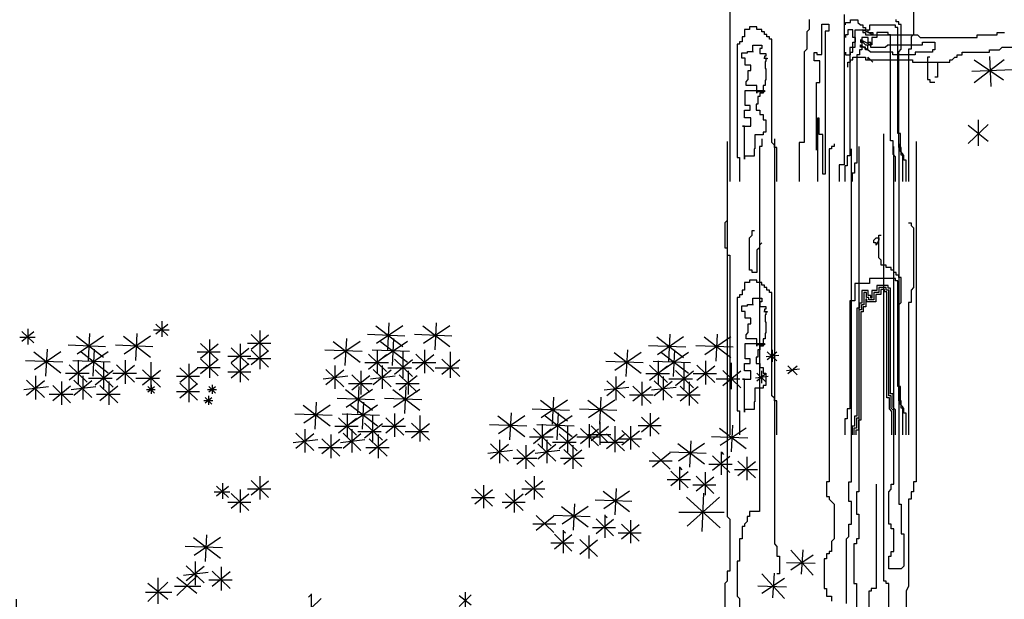
# Model space of a CAD drawing. Units: inches. Extents: x -387 to 25144, y 63 to 5809.
# Drawn here: x 14956 to 15529, y 1199 to 1536 of the extents above; entities that cross this region are included whole.
import ezdxf

# ---------------------------------------------------------------- set-up
doc = ezdxf.new("R2010")
doc.units = ezdxf.units.IN
doc.header["$MEASUREMENT"] = 0
doc.layers.add('CAYXANH', color=64, linetype='Continuous')

# ---------------------------------------------------------------- blocks, each defined once
blk = doc.blocks.new('cay 07')
at = {"layer": 'CAYXANH', "color": 64}
for p, q in [((424.5, 1903.7), (401.2, 1881.4)), ((390.6, 1896.7), (367.4, 1874.3)), ((367.4, 1895.8), (390.6, 1877)), ((379, 1902.1), (379, 1871.7)), ((398.5, 1892.1), (429, 1892.1)), ((401.2, 1902.8), (424.5, 1884.1)), ((364.7, 1885.1), (395.1, 1885.1)), ((557.3, 1882.4), (554.4, 1879.5)), ((557.5, 1883.1), (557.5, 1852.7)), ((743.8, 1882.1), (729.9, 1868.7)), ((729.9, 1881.5), (743.8, 1870.3)), ((736.8, 1885.3), (736.8, 1867.1)), ((569.2, 1877.7), (545.9, 1855.4)), ((284.6, 1778.3), (318.6, 1755)), ((319.4, 1778.3), (284.6, 1751.5)), ((302.5, 1781.9), (304.2, 1747)), ((281.9, 1764.9), (330.2, 1766.7)), ((289.3, 1708.3), (289.3, 1677.9)), ((300.9, 1703), (277.7, 1680.6)), ((277.7, 1702.1), (300.9, 1683.3)), ((-668.2, 1470.6), (-654.3, 1457.3)), ((-654.3, 1470.1), (-668.2, 1458.9)), ((-661.3, 1473.8), (-661.3, 1455.7)), ((-412.1, 1468.7), (-380.7, 1444.6)), ((-380.7, 1468.7), (-411.3, 1447.8)), ((-396.8, 1472), (-398.5, 1440.6)), ((-357.1, 1468.7), (-325.7, 1444.6)), ((-325.7, 1468.7), (-356.3, 1447.8)), ((-341.8, 1472), (-343.4, 1440.6)), ((-824, 1461.9), (-810.1, 1448.6)), ((-810.1, 1461.4), (-824, 1450.2)), ((-817, 1465.1), (-817, 1447)), ((-760.6, 1456.4), (-729.2, 1432.2)), ((-729.2, 1456.4), (-759.8, 1435.5)), ((-745.3, 1459.6), (-746.9, 1428.2)), ((-705.6, 1456.4), (-674.2, 1432.2)), ((-674.2, 1456.4), (-704.8, 1435.5)), ((-690.3, 1459.6), (-691.9, 1428.2)), ((-652.7, 1463.7), (-670.9, 1463.7)), ((-557.3, 1458.3), (-536.8, 1438.6)), ((-536.8, 1457.5), (-557.3, 1440.9)), ((-547.1, 1463), (-547.1, 1436.2)), ((-378.3, 1456.7), (-421.8, 1458.3)), ((-323.3, 1456.7), (-366.8, 1458.3)), ((-69.7, 1459), (-71.3, 1427.6)), ((-14.6, 1459), (-16.2, 1427.6)), ((-808.5, 1455), (-826.6, 1455)), ((-726.8, 1444.3), (-770.3, 1445.9)), ((-671.8, 1444.3), (-715.2, 1445.9)), ((-616, 1448.1), (-595.5, 1428.4)), ((-595.5, 1447.3), (-616, 1430.7)), ((-605.8, 1452.8), (-605.8, 1426)), ((-570, 1447.7), (-570, 1420.9)), ((-534.4, 1448), (-561.3, 1448)), ((-547.1, 1445), (-547.1, 1418.2)), ((-461.6, 1450.5), (-430.2, 1426.4)), ((-430.2, 1450.5), (-460.8, 1429.6)), ((-446.3, 1453.7), (-447.9, 1422.4)), ((-406.6, 1450.5), (-375.2, 1426.4)), ((-375.2, 1450.5), (-405.8, 1429.6)), ((-391.3, 1453.7), (-392.9, 1422.4)), ((-51.1, 1443.7), (-94.6, 1445.3)), ((-85, 1455.8), (-53.6, 1431.6)), ((-53.6, 1455.8), (-84.2, 1434.8)), ((3.9, 1443.7), (-39.6, 1445.3)), ((-29.9, 1455.8), (1.5, 1431.6)), ((1.5, 1455.8), (-29.1, 1434.8)), ((-810.1, 1438.2), (-778.7, 1414)), ((-778.7, 1438.2), (-809.3, 1417.2)), ((-794.8, 1441.4), (-796.4, 1410)), ((-755.1, 1438.2), (-723.7, 1414)), ((-723.7, 1438.2), (-754.2, 1417.2)), ((-739.8, 1441.4), (-741.4, 1410)), ((-593.1, 1437.8), (-620, 1437.8)), ((-605.8, 1434.8), (-605.8, 1408)), ((-580.3, 1443), (-559.8, 1423.3)), ((-559.8, 1442.2), (-580.3, 1425.6)), ((-557.3, 1440.3), (-536.8, 1420.6)), ((-536.8, 1439.5), (-557.3, 1423)), ((-427.8, 1438.5), (-471.3, 1440.1)), ((-420.4, 1435.6), (-399.5, 1415.5)), ((-399.5, 1434.8), (-420.4, 1417.9)), ((-372.8, 1438.5), (-416.2, 1440.1)), ((-410.3, 1440.7), (-410.3, 1413.4)), ((-380.6, 1438.4), (-380.6, 1408)), ((-365.4, 1435.6), (-344.4, 1415.5)), ((-344.4, 1434.8), (-365.4, 1417.9)), ((-355.2, 1440.7), (-355.2, 1413.4)), ((-325.6, 1438.4), (-325.6, 1408)), ((-134.4, 1437.5), (-103, 1413.4)), ((-103, 1437.5), (-133.6, 1416.6)), ((-119.1, 1440.8), (-120.8, 1409.4)), ((-79.4, 1437.5), (-48, 1413.4)), ((-48, 1437.5), (-78.6, 1416.6)), ((-64.1, 1440.8), (-65.7, 1409.4)), ((57.2, 1434.2), (42.3, 1432.4)), ((43.8, 1438.3), (54.7, 1427.8)), ((54.7, 1437.9), (43.8, 1429.1)), ((49.3, 1440.8), (49.3, 1426.6)), ((-776.3, 1426.1), (-819.8, 1427.7)), ((-768.9, 1423.2), (-747.9, 1403.1)), ((-747.9, 1422.4), (-768.9, 1405.5)), ((-721.2, 1426.1), (-764.7, 1427.7)), ((-758.7, 1428.4), (-758.7, 1401)), ((-729.1, 1426.1), (-729.1, 1395.7)), ((-713.8, 1423.2), (-692.9, 1403.1)), ((-692.9, 1422.4), (-713.8, 1405.5)), ((-703.7, 1428.4), (-703.7, 1401)), ((-674.1, 1426.1), (-674.1, 1395.7)), ((-629.8, 1424.5), (-629.8, 1397.7)), ((-616, 1430.1), (-595.5, 1410.4)), ((-595.5, 1429.3), (-616, 1412.8)), ((-557.4, 1432.7), (-584.2, 1432.7)), ((-580.3, 1425), (-559.8, 1405.3)), ((-559.8, 1424.2), (-580.3, 1407.7)), ((-570, 1429.7), (-570, 1402.9)), ((-534.4, 1430.1), (-561.3, 1430.1)), ((-459.8, 1422.5), (-459.8, 1395.2)), ((-397.4, 1425.4), (-424.8, 1425.4)), ((-404.7, 1422.5), (-404.7, 1395.2)), ((-390.3, 1429.6), (-369.3, 1409.5)), ((-369.3, 1428.8), (-390.3, 1411.9)), ((-342.3, 1425.4), (-369.7, 1425.4)), ((-335.2, 1429.6), (-314.3, 1409.5)), ((-314.3, 1428.8), (-335.2, 1411.9)), ((-100.6, 1425.5), (-144.1, 1427.1)), ((-93.2, 1422.6), (-72.3, 1402.5)), ((-72.3, 1421.8), (-93.2, 1404.9)), ((-45.6, 1425.5), (-89.1, 1427.1)), ((-83.1, 1427.7), (-83.1, 1400.4)), ((-53.5, 1425.4), (-53.5, 1395)), ((-38.2, 1422.6), (-17.2, 1402.5)), ((-17.2, 1421.8), (-38.2, 1404.9)), ((-28, 1427.7), (-28, 1400.4)), ((1.6, 1425.4), (1.6, 1395)), ((67.8, 1422), (78.7, 1411.6)), ((78.7, 1421.6), (67.8, 1412.8)), ((-808.2, 1410.2), (-808.2, 1382.8)), ((-745.9, 1413.1), (-773.2, 1413.1)), ((-753.2, 1410.2), (-753.2, 1382.8)), ((-738.7, 1417.2), (-717.8, 1397.1)), ((-717.8, 1416.4), (-738.7, 1399.5)), ((-690.8, 1413.1), (-718.2, 1413.1)), ((-683.7, 1417.2), (-662.8, 1397.1)), ((-662.8, 1416.4), (-683.7, 1399.5)), ((-640, 1419.8), (-619.5, 1400.1)), ((-619.5, 1419), (-640, 1402.5)), ((-593.1, 1419.8), (-620, 1419.8)), ((-557.4, 1414.7), (-584.2, 1414.7)), ((-470.2, 1417.7), (-449.3, 1397.6)), ((-449.3, 1416.9), (-470.2, 1400)), ((-439.8, 1411.4), (-418.8, 1391.2)), ((-418.8, 1410.5), (-439.8, 1393.7)), ((-429.3, 1416.2), (-429.3, 1388.8)), ((-415.2, 1417.7), (-394.2, 1397.6)), ((-394.2, 1416.9), (-415.2, 1400)), ((-370.5, 1419.4), (-397.9, 1419.4)), ((-384.7, 1411.4), (-363.8, 1391.2)), ((-363.8, 1410.5), (-384.7, 1393.7)), ((-374.3, 1416.2), (-374.3, 1388.8)), ((-315.5, 1419.4), (-342.9, 1419.4)), ((-70.2, 1412.5), (-97.6, 1412.5)), ((-63.1, 1416.6), (-42.2, 1396.5)), ((-42.2, 1415.8), (-63.1, 1398.9)), ((-15.2, 1412.5), (-42.5, 1412.5)), ((-8.1, 1416.6), (12.9, 1396.5)), ((12.9, 1415.8), (-8.1, 1398.9)), ((31.5, 1413.5), (42.4, 1403.1)), ((42.4, 1413.1), (31.5, 1404.3)), ((36.9, 1416), (36.9, 1401.8)), ((81.2, 1418), (66.2, 1416.2)), ((-818.7, 1405.3), (-797.8, 1385.2)), ((-797.8, 1404.5), (-818.7, 1387.6)), ((-788.2, 1399), (-767.3, 1378.9)), ((-777.8, 1403.8), (-777.8, 1376.5)), ((-763.6, 1405.3), (-742.7, 1385.2)), ((-742.7, 1404.5), (-763.6, 1387.6)), ((-719, 1407.1), (-746.4, 1407.1)), ((-733.2, 1399), (-712.3, 1378.9)), ((-722.7, 1403.8), (-722.7, 1376.5)), ((-664, 1407.1), (-691.3, 1407.1)), ((-673.6, 1399.8), (-673.6, 1389.4)), ((-617.1, 1409.6), (-644, 1409.6)), ((-640, 1401.8), (-619.5, 1382.1)), ((-619.5, 1401), (-640, 1384.5)), ((-629.8, 1406.6), (-629.8, 1379.7)), ((-602.5, 1399.8), (-602.5, 1389.4)), ((-444.6, 1409.9), (-473.3, 1406.5)), ((-416.4, 1400.9), (-443.8, 1400.9)), ((-389.5, 1409.9), (-418.2, 1406.5)), ((-361.4, 1400.9), (-388.7, 1400.9)), ((-143, 1404.7), (-122.1, 1384.6)), ((-122.1, 1403.9), (-143, 1387)), ((-132.6, 1409.5), (-132.6, 1382.2)), ((-102.1, 1403.2), (-102.1, 1375.8)), ((-88, 1404.7), (-67.1, 1384.6)), ((-67.1, 1403.9), (-88, 1387)), ((-77.5, 1409.5), (-77.5, 1382.2)), ((-43.4, 1406.4), (-70.7, 1406.4)), ((-47.1, 1403.2), (-47.1, 1375.8)), ((11.7, 1406.4), (-15.7, 1406.4)), ((44.8, 1409.4), (29.9, 1407.7)), ((-793, 1397.5), (-821.7, 1394.1)), ((-764.9, 1388.5), (-792.3, 1388.5)), ((-767.3, 1398.2), (-788.2, 1381.3)), ((-738, 1397.5), (-766.7, 1394.1)), ((-709.8, 1388.5), (-737.2, 1388.5)), ((-712.3, 1398.2), (-733.2, 1381.3)), ((-668.7, 1394), (-679.1, 1394)), ((-677.6, 1397.9), (-669.7, 1390.3)), ((-669.7, 1397.6), (-677.6, 1391.2)), ((-617.1, 1391.6), (-644, 1391.6)), ((-597.6, 1394), (-608, 1394)), ((-606.4, 1397.9), (-598.5, 1390.3)), ((-598.5, 1397.6), (-606.4, 1391.2)), ((-447.2, 1394.6), (-415.8, 1370.4)), ((-415.8, 1394.6), (-446.4, 1373.6)), ((-431.9, 1397.8), (-433.5, 1366.4)), ((-392.2, 1394.6), (-360.8, 1370.4)), ((-360.8, 1394.6), (-391.4, 1373.6)), ((-376.9, 1397.8), (-378.5, 1366.4)), ((-117.4, 1396.9), (-146.1, 1393.5)), ((-89.2, 1387.9), (-116.6, 1387.9)), ((-112.6, 1398.4), (-91.6, 1378.2)), ((-91.6, 1397.6), (-112.6, 1380.7)), ((-62.3, 1396.9), (-91, 1393.5)), ((-34.2, 1387.9), (-61.6, 1387.9)), ((-57.5, 1398.4), (-36.6, 1378.2)), ((-36.6, 1397.6), (-57.5, 1380.7)), ((-601.9, 1381.1), (-612.3, 1381.1)), ((-610.7, 1385.1), (-602.8, 1377.5)), ((-602.8, 1384.8), (-610.7, 1378.4)), ((-606.8, 1386.9), (-606.8, 1376.6)), ((-496.7, 1376.3), (-465.3, 1352.2)), ((-465.3, 1376.3), (-495.9, 1355.4)), ((-481.4, 1379.6), (-483, 1348.2)), ((-413.4, 1382.5), (-456.9, 1384.1)), ((-441.6, 1376.3), (-410.2, 1352.2)), ((-410.2, 1376.3), (-440.8, 1355.4)), ((-426.3, 1379.6), (-427.9, 1348.2)), ((-358.3, 1382.5), (-401.8, 1384.1)), ((-220.4, 1382.2), (-189, 1358)), ((-189, 1382.2), (-219.6, 1361.3)), ((-205.1, 1385.4), (-206.7, 1354)), ((-165.3, 1382.2), (-133.9, 1358)), ((-133.9, 1382.2), (-164.5, 1361.3)), ((-150, 1385.4), (-151.7, 1354)), ((-462.9, 1364.3), (-506.3, 1365.9)), ((-407.8, 1364.3), (-451.3, 1365.9)), ((-445.3, 1366.5), (-445.3, 1339.2)), ((-415.7, 1364.2), (-415.7, 1333.8)), ((-390.3, 1366.5), (-390.3, 1339.2)), ((-360.7, 1364.2), (-360.7, 1333.8)), ((-254.6, 1367.2), (-256.2, 1335.8)), ((-186.6, 1370.1), (-230, 1371.7)), ((-199.5, 1367.2), (-201.1, 1335.8)), ((-131.5, 1370.1), (-175, 1371.7)), ((-92.4, 1366.9), (-92.4, 1340.1)), ((-455.5, 1361.4), (-434.5, 1341.3)), ((-434.5, 1360.6), (-455.5, 1343.7)), ((-425.3, 1355.4), (-404.4, 1335.3)), ((-404.4, 1354.6), (-425.3, 1337.7)), ((-400.4, 1361.4), (-379.5, 1341.3)), ((-379.5, 1360.6), (-400.4, 1343.7)), ((-370.3, 1355.4), (-349.4, 1335.3)), ((-349.4, 1354.6), (-370.3, 1337.7)), ((-236, 1351.9), (-279.5, 1353.5)), ((-269.9, 1364), (-238.5, 1339.8)), ((-238.5, 1364), (-269.1, 1343)), ((-181, 1351.9), (-224.5, 1353.5)), ((-218.5, 1354.2), (-218.5, 1326.8)), ((-214.8, 1364), (-183.4, 1339.8)), ((-183.4, 1364), (-214, 1343)), ((-163.5, 1354.2), (-163.5, 1326.8)), ((-151.1, 1356.7), (-151.1, 1329.9)), ((-102.7, 1362.2), (-82.2, 1342.5)), ((-82.2, 1361.4), (-102.7, 1344.9)), ((3.2, 1352.8), (1.6, 1322)), ((-505.3, 1343.5), (-484.3, 1323.4)), ((-484.3, 1342.7), (-505.3, 1325.8)), ((-494.8, 1348.3), (-494.8, 1321)), ((-464.3, 1342), (-464.3, 1314.6)), ((-432.4, 1351.3), (-459.8, 1351.3)), ((-450.2, 1343.5), (-429.3, 1323.4)), ((-429.3, 1342.7), (-450.2, 1325.8)), ((-439.8, 1348.3), (-439.8, 1321)), ((-405.6, 1345.2), (-433, 1345.2)), ((-409.3, 1342), (-409.3, 1314.6)), ((-377.4, 1351.3), (-404.8, 1351.3)), ((-350.6, 1345.2), (-377.9, 1345.2)), ((-228.6, 1349), (-207.7, 1328.9)), ((-207.7, 1348.2), (-228.6, 1331.3)), ((-198.5, 1343), (-177.6, 1322.9)), ((-177.6, 1342.2), (-198.5, 1325.3)), ((-188.9, 1351.9), (-188.9, 1321.5)), ((-173.6, 1349), (-152.7, 1328.9)), ((-152.7, 1348.2), (-173.6, 1331.3)), ((-138.5, 1341.8), (-165.3, 1341.8)), ((-161.4, 1352), (-140.9, 1332.3)), ((-140.9, 1351.2), (-161.4, 1334.7)), ((-143.5, 1343), (-122.5, 1322.9)), ((-122.5, 1342.2), (-143.5, 1325.3)), ((-133.8, 1351.9), (-133.8, 1321.5)), ((-125.6, 1346.9), (-105.1, 1327.2)), ((-105.1, 1346.1), (-125.6, 1329.6)), ((-115.4, 1351.6), (-115.4, 1324.8)), ((-79.8, 1352), (-106.6, 1352)), ((-11.8, 1349.6), (19, 1325.9)), ((19, 1349.6), (-11, 1329.1)), ((-479.6, 1335.7), (-508.3, 1332.3)), ((-474.8, 1337.2), (-453.9, 1317)), ((-453.9, 1336.4), (-474.8, 1319.5)), ((-424.6, 1335.7), (-453.3, 1332.3)), ((-419.8, 1337.2), (-398.8, 1317)), ((-398.8, 1336.4), (-419.8, 1319.5)), ((-278.5, 1331.1), (-257.5, 1311)), ((-257.5, 1330.3), (-278.5, 1313.4)), ((-268, 1336), (-268, 1308.6)), ((-205.6, 1338.9), (-233, 1338.9)), ((-223.4, 1331.1), (-202.5, 1311)), ((-202.5, 1330.3), (-223.4, 1313.4)), ((-212.9, 1336), (-212.9, 1308.6)), ((-178.8, 1332.9), (-206.2, 1332.9)), ((-150.6, 1338.9), (-178, 1338.9)), ((-123.7, 1332.9), (-151.1, 1332.9)), ((-102.8, 1336.7), (-129.6, 1336.7)), ((-60.3, 1331.7), (-29.5, 1308.1)), ((-29.5, 1331.7), (-59.5, 1311.2)), ((-45.3, 1334.9), (-46.9, 1304.1)), ((21.3, 1337.8), (-21.3, 1339.3)), ((-451.5, 1326.7), (-478.8, 1326.7)), ((-396.4, 1326.7), (-423.8, 1326.7)), ((-252.8, 1323.3), (-281.5, 1319.9)), ((-248, 1324.8), (-227.1, 1304.7)), ((-227.1, 1324), (-248, 1307.1)), ((-237.5, 1329.6), (-237.5, 1302.3)), ((-197.8, 1323.3), (-226.5, 1319.9)), ((-193, 1324.8), (-172, 1304.7)), ((-172, 1324), (-193, 1307.1)), ((-182.5, 1329.6), (-182.5, 1302.3)), ((-89.9, 1321.4), (-69.4, 1301.7)), ((-69.4, 1320.6), (-89.9, 1304.1)), ((-27.2, 1319.9), (-69.8, 1321.5)), ((-10, 1322.1), (-10, 1295.3)), ((-9.7, 1321.5), (-7.2, 1319)), ((-224.6, 1314.3), (-252, 1314.3)), ((-169.6, 1314.3), (-197, 1314.3)), ((-67, 1311.2), (-93.9, 1311.2)), ((2.7, 1307.2), (-24.2, 1307.2)), ((-20.2, 1317.4), (0.3, 1297.7)), ((0.3, 1316.6), (-20.2, 1300.1)), ((9.6, 1311.2), (30.1, 1291.5)), ((30.1, 1310.4), (9.6, 1293.9)), ((19.9, 1315.9), (19.9, 1289.1)), ((-68.7, 1299.6), (-48.2, 1279.9)), ((-48.2, 1298.8), (-68.7, 1282.2)), ((-58.5, 1304.3), (-58.5, 1277.5)), ((-58.2, 1303.7), (-55.7, 1301.1)), ((-28.6, 1298.1), (-28.6, 1271.3)), ((32.5, 1301), (5.7, 1301)), ((-590.6, 1285.3), (-590.6, 1267.2)), ((-557.3, 1288.7), (-536.8, 1268.9)), ((-536.8, 1287.9), (-557.3, 1271.3)), ((-547.1, 1293.4), (-547.1, 1266.6)), ((-238.1, 1288.7), (-217.6, 1268.9)), ((-217.6, 1287.9), (-238.1, 1271.3)), ((-227.8, 1293.4), (-227.8, 1266.6)), ((-45.8, 1289.3), (-72.7, 1289.3)), ((-38.9, 1293.4), (-18.3, 1273.6)), ((-18.3, 1292.6), (-38.9, 1276)), ((-582.1, 1275.1), (-600.2, 1275.1)), ((-597.6, 1282.1), (-583.7, 1268.8)), ((-583.7, 1281.5), (-597.6, 1270.4)), ((-580.3, 1273.3), (-559.8, 1253.6)), ((-559.8, 1272.6), (-580.3, 1256)), ((-570, 1278.1), (-570, 1251.3)), ((-534.4, 1278.4), (-561.3, 1278.4)), ((-296.8, 1278.4), (-276.3, 1258.7)), ((-276.3, 1277.7), (-296.8, 1261.1)), ((-286.5, 1283.2), (-286.5, 1256.4)), ((-261.1, 1273.3), (-240.5, 1253.6)), ((-240.5, 1272.6), (-261.1, 1256)), ((-250.8, 1278.1), (-250.8, 1251.3)), ((-215.2, 1278.4), (-242, 1278.4)), ((-147.2, 1276), (-116.5, 1252.4)), ((-116.5, 1276), (-146.4, 1255.5)), ((-132.2, 1279.2), (-133.8, 1248.4)), ((-16, 1283.1), (-42.8, 1283.1)), ((-30.6, 1273.7), (-32.4, 1229)), ((-557.4, 1263.1), (-584.2, 1263.1)), ((-273.9, 1268.2), (-300.7, 1268.2)), ((-238.2, 1263.1), (-265, 1263.1)), ((-180.7, 1261.3), (-182.3, 1230.6)), ((-114.1, 1264.2), (-156.7, 1265.8)), ((-50.3, 1269.3), (-10.9, 1233.5)), ((-11.8, 1269.3), (-49.4, 1235.3)), ((-195.7, 1258.2), (-164.9, 1234.5)), ((-164.9, 1258.2), (-194.9, 1237.7)), ((-6.5, 1251.4), (-59.3, 1251.4)), ((-225.3, 1247.8), (-204.8, 1228.1)), ((-204.8, 1247.1), (-225.3, 1230.5)), ((-162.6, 1246.4), (-205.2, 1247.9)), ((-155.6, 1243.9), (-135.1, 1224.1)), ((-135.1, 1243.1), (-155.6, 1226.5)), ((-145.4, 1248.6), (-145.4, 1221.8)), ((-145.2, 1248), (-142.6, 1245.4)), ((-115.5, 1242.4), (-115.5, 1215.6)), ((-202.5, 1237.6), (-229.3, 1237.6)), ((-193.9, 1230.7), (-193.9, 1203.9)), ((-193.7, 1230.1), (-191.1, 1227.6)), ((-132.8, 1233.6), (-159.6, 1233.6)), ((-102.9, 1227.4), (-129.7, 1227.4)), ((-125.8, 1237.6), (-105.3, 1217.9)), ((-105.3, 1236.9), (-125.8, 1220.3)), ((-624.3, 1222.2), (-592.9, 1198.1)), ((-592.9, 1222.2), (-623.5, 1201.3)), ((-609, 1225.4), (-610.6, 1194.1)), ((-181.3, 1215.7), (-208.1, 1215.7)), ((-204.1, 1226), (-183.6, 1206.3)), ((-183.6, 1225.2), (-204.1, 1208.7)), ((-174.3, 1219.8), (-153.8, 1200.1)), ((-153.8, 1219), (-174.3, 1202.4)), ((-164, 1224.5), (-164, 1197.7)), ((-590.5, 1210.1), (-633.9, 1211.8)), ((71.1, 1207.4), (97.1, 1178.5)), ((85.1, 1208), (83.3, 1179.4)), ((-622.4, 1194.2), (-622.4, 1166.8)), ((99.4, 1191.9), (66.3, 1192.8)), ((97.1, 1201.6), (71.1, 1184.3)), ((-607.2, 1181.5), (-635.9, 1178.1)), ((-632.9, 1189.4), (-611.9, 1169.3)), ((-611.9, 1188.6), (-632.9, 1171.7)), ((-602.4, 1183), (-581.5, 1162.9)), ((-581.5, 1182.2), (-602.4, 1165.3)), ((-591.9, 1187.9), (-591.9, 1160.5)), ((-579.1, 1172.6), (-606.4, 1172.6)), ((37.6, 1180.1), (63.7, 1151.2)), ((63.7, 1174.3), (37.6, 1157)), ((51.7, 1180.7), (49.9, 1152.1)), ((66, 1164.6), (32.9, 1165.5))]:
    blk.add_line(p, q, dxfattribs=at)
at = {"layer": 'CAYXANH', "color": 8}
for p, q in [((214.1, 1877.2), (214.1, 1807.8)), ((0, 1845.4), (0, 1636.4)), ((92.6, 1825.1), (92.6, 1813.6)), ((133.1, 1830.9), (133.1, 1655.8)), ((140.6, 1824.6), (149.3, 1824.6)), ((140.6, 1821.7), (140.6, 1824.6)), ((149.3, 1824.6), (149.3, 1821.7)), ((193.9, 1822.2), (193.9, 1825.1)), ((23.1, 1813.6), (17.4, 1813.6)), ((17.4, 1813.6), (17.4, 1804.9)), ((23.1, 1816.5), (23.1, 1813.6)), ((31.8, 1816.5), (23.1, 1816.5)), ((31.8, 1813.6), (31.8, 1816.5)), ((37.6, 1813.6), (31.8, 1813.6)), ((37.6, 1810.7), (37.6, 1813.6)), ((92.6, 1813.6), (89.7, 1810.7)), ((107.2, 1807.2), (107.2, 1819.6)), ((107.2, 1819.6), (115.6, 1819.6)), ((115.6, 1811.6), (111.2, 1811.6)), ((111.2, 1811.6), (111.2, 1644.9)), ((115.6, 1819.6), (115.6, 1811.6)), ((134.8, 1821.7), (140.6, 1821.7)), ((134.8, 1818.8), (134.8, 1821.7)), ((137.7, 1813), (137.7, 1807.2)), ((143.5, 1813), (137.7, 1813)), ((143.5, 1807.2), (143.5, 1813)), ((162.9, 1812.7), (145.6, 1812.7)), ((145.6, 1812.7), (145.6, 1792.4)), ((149.3, 1821.7), (152.2, 1818.8)), ((152.2, 1818.8), (155.1, 1818.8)), ((155.1, 1818.8), (155.1, 1815.9)), ((155.1, 1815.9), (158, 1815.9)), ((166.6, 1807.2), (155.1, 1813)), ((155.1, 1813), (155.1, 1810.1)), ((158, 1815.9), (158, 1813)), ((158, 1813), (160.9, 1813)), ((160.9, 1813), (160.9, 1810.1)), ((162.9, 1818.5), (162.9, 1812.7)), ((193, 1818.5), (162.9, 1818.5)), ((193, 1815.6), (193, 1818.5)), ((195.9, 1815.6), (193, 1815.6)), ((196.8, 1822.2), (193.9, 1822.2)), ((195.9, 1692.4), (195.9, 1815.6)), ((196.8, 1819.3), (196.8, 1822.2)), ((199.7, 1819.3), (196.8, 1819.3)), ((199.7, 1790.4), (199.7, 1819.3)), ((14.5, 1804.9), (14.5, 1799.1)), ((17.4, 1804.9), (14.5, 1804.9)), ((40.5, 1810.7), (37.6, 1810.7)), ((40.5, 1807.8), (40.5, 1810.7)), ((43.4, 1807.8), (40.5, 1807.8)), ((43.4, 1804.9), (43.4, 1807.8)), ((46.3, 1804.9), (43.4, 1804.9)), ((46.3, 1802), (46.3, 1804.9)), ((49.2, 1802), (46.3, 1802)), ((49.2, 1681.8), (49.2, 1802)), ((89.7, 1810.7), (89.7, 1790.4)), ((107.2, 1784.5), (107.2, 1807.2)), ((137.7, 1807.2), (134.8, 1807.2)), ((134.8, 1807.2), (134.8, 1804.3)), ((143.5, 1804.3), (143.5, 1807.2)), ((146.4, 1804.3), (143.5, 1804.3)), ((146.4, 1798.5), (146.4, 1804.3)), ((163.8, 1795.6), (152.2, 1801.4)), ((152.2, 1801.4), (152.2, 1798.5)), ((161.4, 1804.2), (154, 1804.2)), ((154, 1804.2), (154, 1789.8)), ((155.1, 1810.1), (158, 1810.1)), ((158, 1810.1), (158, 1807.2)), ((158, 1807.2), (218.7, 1807.2)), ((160.9, 1810.1), (166.6, 1810.1)), ((161.4, 1798.4), (161.4, 1804.2)), ((165.6, 1804.2), (165.6, 1795.5)), ((171.4, 1804.2), (165.6, 1804.2)), ((166.6, 1810.1), (166.6, 1807.2)), ((184.5, 1810), (171.4, 1810)), ((171.4, 1810), (171.4, 1804.2)), ((184.5, 1807.1), (184.5, 1810)), ((187.4, 1807.1), (184.5, 1807.1)), ((187.4, 1684), (187.4, 1807.1)), ((214.1, 1807.8), (211.2, 1804.9)), ((211.2, 1804.9), (211.2, 1790.4)), ((218.7, 1807.2), (221.6, 1804.3)), ((221.6, 1804.3), (288.2, 1804.3)), ((288.2, 1807.2), (311.3, 1807.2)), ((288.2, 1804.3), (288.2, 1807.2)), ((311.3, 1810.1), (320, 1810.1)), ((311.3, 1807.2), (311.3, 1810.1)), ((8.7, 1796.2), (8.7, 1664.4)), ((11.6, 1796.2), (8.7, 1796.2)), ((11.6, 1799.1), (11.6, 1796.2)), ((14.5, 1799.1), (11.6, 1799.1)), ((27, 1787.2), (27, 1795.2)), ((27, 1795.2), (31.8, 1795.2)), ((31.8, 1795.2), (37.4, 1795.2)), ((37.4, 1791.2), (35, 1791.2)), ((35, 1791.2), (35, 1789.6)), ((35, 1789.6), (35, 1785.6)), ((37.4, 1795.2), (37.4, 1794.4)), ((37.4, 1794.4), (37.4, 1791.2)), ((89.7, 1790.4), (86.8, 1787.5)), ((145.6, 1792.4), (139.8, 1792.4)), ((139.8, 1792.4), (139.8, 1666.4)), ((143.5, 1798.5), (146.4, 1798.5)), ((143.5, 1787), (143.5, 1798.5)), ((154, 1789.8), (151.1, 1789.8)), ((151.1, 1789.8), (151.1, 1784)), ((152.2, 1798.5), (155.1, 1798.5)), ((152.2, 1795.6), (160.9, 1789.9)), ((152.2, 1792.8), (152.2, 1795.6)), ((158, 1792.8), (152.2, 1792.8)), ((155.1, 1798.5), (158, 1795.6)), ((158, 1795.6), (163.8, 1795.6)), ((158, 1789.9), (158, 1792.8)), ((160.9, 1789.9), (158, 1789.9)), ((160.9, 1789.9), (160.9, 1795.6)), ((163.8, 1787), (160.9, 1789.9)), ((164.3, 1798.4), (161.4, 1798.4)), ((163.8, 1795.6), (163.8, 1792.8)), ((163.8, 1792.8), (181.1, 1792.8)), ((164.3, 1795.5), (164.3, 1798.4)), ((165.6, 1795.5), (164.3, 1795.5)), ((181.1, 1792.8), (184, 1795.6)), ((184, 1795.6), (224.5, 1795.6)), ((196.8, 1787.5), (199.7, 1790.4)), ((208.3, 1790.4), (208.3, 1636.4)), ((211.2, 1790.4), (208.3, 1790.4)), ((224.5, 1798.5), (239, 1798.5)), ((224.5, 1795.6), (224.5, 1798.5)), ((236.1, 1789.9), (236.1, 1787)), ((239, 1789.9), (236.1, 1789.9)), ((239, 1798.5), (239, 1789.9)), ((302.6, 1787), (302.6, 1789.9)), ((302.6, 1789.9), (314.2, 1789.9)), ((314.2, 1789.9), (317.1, 1792.8)), ((317.1, 1792.8), (340.3, 1792.8)), ((14.2, 1780), (14.2, 1786.4)), ((14.2, 1786.4), (15.8, 1786.4)), ((18.2, 1780), (14.2, 1780)), ((15.8, 1786.4), (20.6, 1786.4)), ((18.2, 1774.4), (18.2, 1780)), ((20.6, 1786.4), (20.6, 1788)), ((20.6, 1788), (27, 1788)), ((27, 1788), (27, 1787.2)), ((35, 1785.6), (42.2, 1785.6)), ((40.6, 1780), (39.8, 1780)), ((39.8, 1780), (43.8, 1780)), ((42.2, 1782.4), (40.6, 1782.4)), ((40.6, 1782.4), (40.6, 1780)), ((42.2, 1785.6), (42.2, 1782.4)), ((43.8, 1779.2), (42.2, 1779.2)), ((42.2, 1779.2), (42.2, 1777.6)), ((42.2, 1777.6), (42.2, 1776)), ((43.8, 1780), (43.8, 1779.2)), ((86.8, 1787.5), (86.8, 1681.8)), ((98.3, 1776.9), (98.3, 1786.7)), ((98.3, 1786.7), (101.4, 1786.7)), ((105, 1776.9), (98.3, 1776.9)), ((101.4, 1786.7), (101.4, 1784.5)), ((101.4, 1784.5), (107.2, 1784.5)), ((105, 1761.4), (105, 1776.9)), ((134.8, 1787), (134.8, 1784.1)), ((134.8, 1784.1), (140.6, 1784.1)), ((140.6, 1784.1), (140.6, 1787)), ((140.6, 1787), (143.5, 1787)), ((140.6, 1775.4), (140.6, 1778.3)), ((140.6, 1778.3), (143.5, 1778.3)), ((143.5, 1781.2), (158, 1781.2)), ((143.5, 1778.3), (143.5, 1781.2)), ((151.1, 1784), (148.2, 1784)), ((148.2, 1784), (148.2, 1658)), ((158, 1781.2), (158, 1778.3)), ((158, 1778.3), (163.8, 1778.3)), ((166.6, 1775.4), (160.9, 1781.2)), ((160.9, 1781.2), (160.9, 1778.3)), ((160.9, 1778.3), (212.9, 1778.3)), ((189.8, 1787), (163.8, 1787)), ((163.8, 1778.3), (166.6, 1775.4)), ((189.8, 1784.1), (189.8, 1787)), ((215.8, 1784.1), (189.8, 1784.1)), ((196.8, 1676), (196.8, 1787.5)), ((212.9, 1778.3), (212.9, 1775.4)), ((236.1, 1787), (215.8, 1787)), ((215.8, 1787), (215.8, 1784.1)), ((230.3, 1781.2), (230.3, 1755.2)), ((233.2, 1781.2), (230.3, 1781.2)), ((256.3, 1775.4), (256.3, 1778.3)), ((256.3, 1778.3), (259.2, 1778.3)), ((259.2, 1778.3), (262.1, 1781.2)), ((262.1, 1781.2), (265, 1781.2)), ((265, 1781.2), (265, 1784.1)), ((265, 1784.1), (270.8, 1784.1)), ((270.8, 1787), (302.6, 1787)), ((270.8, 1784.1), (270.8, 1787)), ((18.2, 1772.1), (18.2, 1774.4)), ((24.6, 1772.1), (18.2, 1772.1)), ((21.4, 1756.1), (21.4, 1765.7)), ((21.4, 1765.7), (24.6, 1765.7)), ((24.6, 1765.7), (24.6, 1772.1)), ((42.2, 1776), (41.4, 1776)), ((41.4, 1776), (41.4, 1768.1)), ((41.4, 1768.1), (42.2, 1768.1)), ((42.2, 1768.1), (42.2, 1754.5)), ((137.7, 1769.6), (137.7, 1775.4)), ((137.7, 1775.4), (140.6, 1775.4)), ((212.9, 1775.4), (256.3, 1775.4)), ((241.9, 1775.4), (241.9, 1758.1)), ((21.4, 1756.1), (19, 1752.9)), ((42.2, 1754.5), (41.4, 1754.5)), ((41.4, 1754.5), (41.4, 1748.1)), ((105, 1751.6), (105, 1761.4)), ((230.3, 1755.2), (233.2, 1755.2)), ((233.2, 1755.2), (233.2, 1752.3)), ((241.9, 1758.1), (239, 1758.1)), ((18.2, 1733.8), (18.2, 1742.5)), ((18.2, 1742.5), (19.8, 1742.5)), ((19, 1748.1), (19, 1752.9)), ((31.8, 1748.1), (19, 1748.1)), ((19.8, 1742.5), (40.6, 1742.5)), ((31.8, 1739.3), (31.8, 1748.1)), ((41.4, 1748.1), (39, 1748.1)), ((39, 1748.1), (39, 1739.3)), ((40.6, 1742.5), (40.6, 1740.9)), ((101, 1672.9), (101, 1751.6)), ((101, 1751.6), (105, 1751.6)), ((233.2, 1752.3), (239, 1752.3)), ((18.2, 1727.4), (18.2, 1733.8)), ((40.6, 1740.9), (31.8, 1740.9)), ((31.8, 1740.9), (31.8, 1739.3)), ((35, 1735.4), (32.6, 1735.4)), ((32.6, 1735.4), (32.6, 1726.6)), ((39, 1739.3), (35, 1739.3)), ((35, 1739.3), (35, 1735.4)), ((18.2, 1725), (18.2, 1727.4)), ((21.4, 1725), (18.2, 1725)), ((23.8, 1725), (21.4, 1725)), ((23.8, 1721.8), (23.8, 1725)), ((23.8, 1719.4), (23.8, 1721.8)), ((32.6, 1726.6), (31, 1726.6)), ((31, 1726.6), (31, 1719.4)), ((17.4, 1714.6), (17.4, 1719.4)), ((17.4, 1719.4), (23.8, 1719.4)), ((17.4, 1710.6), (17.4, 1714.6)), ((23, 1710.6), (17.4, 1710.6)), ((24.6, 1710.6), (23, 1710.6)), ((24.6, 1706.6), (24.6, 1710.6)), ((31, 1719.4), (35, 1719.4)), ((35, 1719.4), (35, 1714.6)), ((35, 1714.6), (39, 1714.6)), ((39, 1714.6), (39, 1708.2)), ((39, 1708.2), (42.2, 1708.2)), ((42.2, 1708.2), (42.2, 1693.9)), ((104.1, 1710.3), (102.3, 1710.3)), ((102.3, 1710.3), (102.3, 1636.4)), ((104.1, 1691.2), (104.1, 1710.3)), ((17.4, 1701), (15, 1701)), ((15, 1701), (24.6, 1701)), ((17.4, 1690.7), (17.4, 1701)), ((24.6, 1701), (24.6, 1706.6)), ((17.4, 1668.3), (17.4, 1690.7)), ((37.4, 1690.7), (29.4, 1690.7)), ((29.4, 1690.7), (29.4, 1684.3)), ((39, 1690.7), (37.4, 1690.7)), ((37.6, 1686.1), (37.6, 1677.4)), ((42.2, 1693.9), (39, 1693.9)), ((39, 1693.9), (39, 1690.7)), ((52.1, 1686.1), (52.1, 1214.8)), ((108.5, 1691.2), (104.1, 1691.2)), ((108.5, 1644.9), (108.5, 1691.2)), ((179.4, 1171.4), (179.4, 1691.9)), ((198.8, 1692.4), (195.9, 1692.4)), ((198.8, 1671.7), (198.8, 1692.4)), ((-2.9, 1683.2), (-2.9, 1246.6)), ((29.4, 1674.7), (28.6, 1674.7)), ((28.6, 1674.7), (28.6, 1665.9)), ((29.4, 1684.3), (29.4, 1674.7)), ((34.7, 1677.4), (34.7, 1252.4)), ((37.6, 1677.4), (34.7, 1677.4)), ((52.1, 1678.9), (49.2, 1681.8)), ((52.1, 1676), (52.1, 1678.9)), ((55, 1676), (52.1, 1676)), ((55, 1636.4), (55, 1676)), ((86.8, 1681.8), (81, 1681.8)), ((81, 1681.8), (81, 1636.4)), ((115.7, 1674.5), (115.7, 1287.1)), ((118.6, 1674.5), (115.7, 1674.5)), ((121.5, 1677.4), (118.6, 1677.4)), ((118.6, 1677.4), (118.6, 1674.5)), ((121.5, 1680.3), (121.5, 1677.4)), ((141.8, 1287.1), (141.8, 1674.5)), ((150.5, 1677.4), (150.5, 1275.5)), ((190.3, 1684), (187.4, 1684)), ((190.3, 1668.2), (190.3, 1684)), ((191, 1284.2), (191, 1677.4)), ((196.8, 1680.3), (196.8, 1261.1)), ((199.7, 1676), (196.8, 1676)), ((199.7, 1667.3), (199.7, 1676)), ((217, 1683.2), (217, 1287.1)), ((8.7, 1664.4), (11.6, 1664.4)), ((11.6, 1664.4), (11.6, 1636.4)), ((17.4, 1662.7), (17.4, 1668.3)), ((26.2, 1665.9), (17.4, 1665.9)), ((17.4, 1665.9), (17.4, 1662.7)), ((28.6, 1665.9), (26.2, 1665.9)), ((139.8, 1666.4), (136.9, 1666.4)), ((136.9, 1666.4), (136.9, 1654.9)), ((193.2, 1665.3), (190.3, 1668.2)), ((193.2, 1636.4), (193.2, 1665.3)), ((201.6, 1668.8), (198.8, 1671.7)), ((202.6, 1667.3), (199.7, 1667.3)), ((201.6, 1636.4), (201.6, 1668.8)), ((202.6, 1661.5), (202.6, 1667.3)), ((133.1, 1655.8), (127.3, 1655.8)), ((127.3, 1655.8), (127.3, 1636.4)), ((136.9, 1654.9), (134, 1654.9)), ((134, 1654.9), (134, 1636.4)), ((148.2, 1658), (145.3, 1658)), ((145.3, 1658), (145.3, 1646.4)), ((205.4, 1661.5), (202.6, 1661.5)), ((205.4, 1636.4), (205.4, 1661.5)), ((111.2, 1644.9), (108.5, 1644.9)), ((145.3, 1646.4), (142.5, 1646.4)), ((142.5, 1646.4), (142.5, 1636.4)), ((-2.9, 1591.2), (-5.8, 1588.3)), ((-5.8, 1588.3), (-5.8, 1559.4)), ((208.3, 1588.3), (211.2, 1588.3)), ((211.2, 1588.3), (211.2, 1585.4)), ((211.2, 1585.4), (214.1, 1582.5)), ((214.1, 1582.5), (214.1, 1513.1)), ((23.1, 1571), (26, 1573.9)), ((23.1, 1533.4), (23.1, 1571)), ((26, 1579.6), (28.9, 1579.6)), ((26, 1573.9), (26, 1579.6)), ((167.8, 1568.1), (170.7, 1571)), ((170.7, 1571), (173.6, 1571)), ((173.6, 1573.9), (176.5, 1573.9)), ((173.6, 1571), (173.6, 1573.9)), ((173.6, 1547.8), (173.6, 1571)), ((173.6, 1571), (173.6, 1568.1)), ((-5.8, 1559.4), (-2.9, 1559.4)), ((-2.9, 1559.4), (-2.9, 1550.7)), ((34.7, 1559.4), (31.8, 1556.5)), ((37.6, 1565.2), (34.7, 1562.3)), ((34.7, 1562.3), (34.7, 1559.4)), ((167.8, 1565.2), (167.8, 1568.1)), ((170.7, 1565.2), (167.8, 1565.2)), ((173.6, 1568.1), (170.7, 1562.3)), ((170.7, 1562.3), (170.7, 1565.2)), ((-2.9, 1550.7), (0, 1550.7)), ((0, 1550.7), (0, 1341.8)), ((31.8, 1556.5), (31.8, 1530.5)), ((176.5, 1544.9), (173.6, 1547.8)), ((176.5, 1539.2), (176.5, 1544.9)), ((182.3, 1539.2), (176.5, 1539.2)), ((182.3, 1536.3), (182.3, 1539.2)), ((188.1, 1536.3), (182.3, 1536.3)), ((188.1, 1533.4), (188.1, 1536.3)), ((26, 1533.4), (23.1, 1533.4)), ((26, 1530.5), (26, 1533.4)), ((31.8, 1530.5), (26, 1530.5)), ((191, 1533.4), (188.1, 1533.4)), ((191, 1530.5), (191, 1533.4)), ((193.9, 1530.5), (191, 1530.5)), ((193.9, 1527.6), (193.9, 1530.5)), ((196.8, 1527.6), (193.9, 1527.6)), ((196.8, 1524.7), (196.8, 1527.6)), ((199.7, 1524.7), (196.8, 1524.7)), ((199.7, 1495.8), (199.7, 1524.7)), ((23.1, 1518.9), (17.4, 1518.9)), ((17.4, 1518.9), (17.4, 1510.2)), ((23.1, 1521.8), (23.1, 1518.9)), ((31.8, 1521.8), (23.1, 1521.8)), ((31.8, 1518.9), (31.8, 1521.8)), ((37.6, 1518.9), (31.8, 1518.9)), ((37.6, 1516), (37.6, 1518.9)), ((40.5, 1516), (37.6, 1516)), ((40.5, 1513.1), (40.5, 1516)), ((162.9, 1518), (145.6, 1518)), ((145.6, 1518), (145.6, 1497.8)), ((162.9, 1523.8), (162.9, 1518)), ((193, 1523.8), (162.9, 1523.8)), ((184.5, 1515.4), (171.4, 1515.4)), ((171.4, 1515.4), (171.4, 1509.6)), ((184.5, 1512.5), (184.5, 1515.4)), ((193, 1520.9), (193, 1523.8)), ((195.9, 1520.9), (193, 1520.9)), ((195.9, 1397.8), (195.9, 1520.9)), ((11.6, 1504.5), (11.6, 1501.6)), ((14.5, 1504.5), (11.6, 1504.5)), ((14.5, 1510.2), (14.5, 1504.5)), ((17.4, 1510.2), (14.5, 1510.2)), ((43.4, 1513.1), (40.5, 1513.1)), ((43.4, 1510.2), (43.4, 1513.1)), ((46.3, 1510.2), (43.4, 1510.2)), ((46.3, 1507.4), (46.3, 1510.2)), ((49.2, 1507.4), (46.3, 1507.4)), ((49.2, 1387.1), (49.2, 1507.4)), ((161.4, 1509.6), (154, 1509.6)), ((154, 1509.6), (154, 1495.1)), ((159.1, 1507.4), (156.3, 1507.4)), ((156.3, 1507.4), (156.3, 1492.9)), ((159.1, 1501.6), (159.1, 1507.4)), ((161.4, 1503.8), (161.4, 1509.6)), ((164.3, 1503.8), (161.4, 1503.8)), ((164.3, 1500.9), (164.3, 1503.8)), ((165.6, 1509.6), (165.6, 1500.9)), ((171.4, 1509.6), (165.6, 1509.6)), ((167.8, 1507.4), (167.8, 1498.7)), ((173.6, 1507.4), (167.8, 1507.4)), ((170.1, 1505.1), (170.1, 1496.5)), ((175.8, 1505.1), (170.1, 1505.1)), ((182.3, 1513.1), (173.6, 1513.1)), ((173.6, 1513.1), (173.6, 1507.4)), ((180.1, 1510.9), (175.8, 1510.9)), ((175.8, 1510.9), (175.8, 1505.1)), ((180.1, 1508), (180.1, 1510.9)), ((183, 1508), (180.1, 1508)), ((182.3, 1510.2), (182.3, 1513.1)), ((185.2, 1510.2), (182.3, 1510.2)), ((183, 1384.9), (183, 1508)), ((187.4, 1512.5), (184.5, 1512.5)), ((185.2, 1387.1), (185.2, 1510.2)), ((187.4, 1389.4), (187.4, 1512.5)), ((214.1, 1513.1), (211.2, 1510.2)), ((211.2, 1510.2), (211.2, 1495.8)), ((8.7, 1501.6), (8.7, 1369.8)), ((11.6, 1501.6), (8.7, 1501.6)), ((14.2, 1485.4), (14.2, 1491.8)), ((14.2, 1491.8), (15.8, 1491.8)), ((15.8, 1491.8), (20.6, 1491.8)), ((20.6, 1491.8), (20.6, 1493.4)), ((20.6, 1493.4), (27, 1493.4)), ((27, 1492.6), (27, 1500.6)), ((27, 1500.6), (31.8, 1500.6)), ((27, 1493.4), (27, 1492.6)), ((31.8, 1500.6), (37.4, 1500.6)), ((37.4, 1496.6), (35, 1496.6)), ((35, 1496.6), (35, 1495)), ((35, 1495), (35, 1491)), ((35, 1491), (42.2, 1491)), ((37.4, 1500.6), (37.4, 1499.8)), ((37.4, 1499.8), (37.4, 1496.6)), ((42.2, 1491), (42.2, 1487.8)), ((139.8, 1497.8), (139.8, 1371.8)), ((145.6, 1497.8), (139.8, 1497.8)), ((154, 1495.1), (151.1, 1495.1)), ((151.1, 1495.1), (151.1, 1489.3)), ((156.3, 1492.9), (153.4, 1492.9)), ((153.4, 1492.9), (153.4, 1487.1)), ((158.5, 1490.7), (155.6, 1490.7)), ((155.6, 1490.7), (155.6, 1484.9)), ((159.8, 1499.4), (158.5, 1499.4)), ((158.5, 1499.4), (158.5, 1490.7)), ((162, 1501.6), (159.1, 1501.6)), ((159.8, 1496.5), (159.8, 1499.4)), ((170.1, 1496.5), (159.8, 1496.5)), ((162, 1498.7), (162, 1501.6)), ((167.8, 1498.7), (162, 1498.7)), ((165.6, 1500.9), (164.3, 1500.9)), ((196.8, 1492.9), (199.7, 1495.8)), ((196.8, 1381.4), (196.8, 1492.9)), ((208.3, 1495.8), (208.3, 1341.8)), ((211.2, 1495.8), (208.3, 1495.8)), ((18.2, 1485.4), (14.2, 1485.4)), ((18.2, 1479.8), (18.2, 1485.4)), ((18.2, 1477.4), (18.2, 1479.8)), ((40.6, 1485.4), (39.8, 1485.4)), ((39.8, 1485.4), (43.8, 1485.4)), ((42.2, 1487.8), (40.6, 1487.8)), ((40.6, 1487.8), (40.6, 1485.4)), ((41.4, 1481.4), (41.4, 1473.4)), ((42.2, 1481.4), (41.4, 1481.4)), ((43.8, 1484.6), (42.2, 1484.6)), ((42.2, 1484.6), (42.2, 1483)), ((42.2, 1483), (42.2, 1481.4)), ((43.8, 1485.4), (43.8, 1484.6)), ((148.2, 1489.3), (148.2, 1363.3)), ((151.1, 1489.3), (148.2, 1489.3)), ((150.5, 1487.1), (150.5, 1361.1)), ((153.4, 1487.1), (150.5, 1487.1)), ((152.7, 1484.9), (152.7, 1358.9)), ((155.6, 1484.9), (152.7, 1484.9)), ((24.6, 1477.4), (18.2, 1477.4)), ((21.4, 1461.5), (21.4, 1471)), ((21.4, 1471), (24.6, 1471)), ((24.6, 1471), (24.6, 1477.4)), ((41.4, 1473.4), (42.2, 1473.4)), ((42.2, 1473.4), (42.2, 1459.9)), ((21.4, 1461.5), (19, 1458.3)), ((19, 1453.5), (19, 1458.3)), ((42.2, 1459.9), (41.4, 1459.9)), ((41.4, 1459.9), (41.4, 1453.5)), ((18.2, 1439.1), (18.2, 1447.9)), ((18.2, 1447.9), (19.8, 1447.9)), ((31.8, 1453.5), (19, 1453.5)), ((19.8, 1447.9), (40.6, 1447.9)), ((31.8, 1444.7), (31.8, 1453.5)), ((40.6, 1446.3), (31.8, 1446.3)), ((31.8, 1446.3), (31.8, 1444.7)), ((39, 1444.7), (35, 1444.7)), ((35, 1444.7), (35, 1440.7)), ((41.4, 1453.5), (39, 1453.5)), ((39, 1453.5), (39, 1444.7)), ((40.6, 1447.9), (40.6, 1446.3)), ((18.2, 1432.7), (18.2, 1439.1)), ((35, 1440.7), (32.6, 1440.7)), ((32.6, 1440.7), (32.6, 1431.9)), ((17.4, 1420), (17.4, 1424.8)), ((17.4, 1424.8), (23.8, 1424.8)), ((18.2, 1430.3), (18.2, 1432.7)), ((21.4, 1430.3), (18.2, 1430.3)), ((23.8, 1430.3), (21.4, 1430.3)), ((23.8, 1427.2), (23.8, 1430.3)), ((23.8, 1424.8), (23.8, 1427.2)), ((32.6, 1431.9), (31, 1431.9)), ((31, 1431.9), (31, 1424.8)), ((31, 1424.8), (35, 1424.8)), ((35, 1424.8), (35, 1420)), ((17.4, 1416), (17.4, 1420)), ((23, 1416), (17.4, 1416)), ((24.6, 1416), (23, 1416)), ((24.6, 1412), (24.6, 1416)), ((24.6, 1406.4), (24.6, 1412)), ((35, 1420), (39, 1420)), ((39, 1420), (39, 1413.6)), ((39, 1413.6), (42.2, 1413.6)), ((42.2, 1413.6), (42.2, 1399.2)), ((17.4, 1406.4), (15, 1406.4)), ((15, 1406.4), (24.6, 1406.4)), ((17.4, 1396), (17.4, 1406.4)), ((42.2, 1399.2), (39, 1399.2)), ((39, 1399.2), (39, 1396)), ((17.4, 1373.7), (17.4, 1396)), ((37.4, 1396), (29.4, 1396)), ((29.4, 1396), (29.4, 1389.7)), ((29.4, 1389.7), (29.4, 1380.1)), ((39, 1396), (37.4, 1396)), ((52.1, 1384.2), (49.2, 1387.1)), ((188.1, 1387.1), (185.2, 1387.1)), ((190.3, 1389.4), (187.4, 1389.4)), ((188.1, 1372.7), (188.1, 1387.1)), ((190.3, 1373.6), (190.3, 1389.4)), ((198.8, 1397.8), (195.9, 1397.8)), ((198.8, 1377.1), (198.8, 1397.8)), ((29.4, 1380.1), (28.6, 1380.1)), ((28.6, 1380.1), (28.6, 1371.3)), ((52.1, 1381.4), (52.1, 1384.2)), ((55, 1381.4), (52.1, 1381.4)), ((55, 1341.8), (55, 1381.4)), ((185.9, 1384.9), (183, 1384.9)), ((185.9, 1371.8), (185.9, 1384.9)), ((199.7, 1381.4), (196.8, 1381.4)), ((201.6, 1374.2), (198.8, 1377.1)), ((199.7, 1372.7), (199.7, 1381.4)), ((8.7, 1369.8), (11.6, 1369.8)), ((11.6, 1369.8), (11.6, 1341.8)), ((17.4, 1368.1), (17.4, 1373.7)), ((26.2, 1371.3), (17.4, 1371.3)), ((17.4, 1371.3), (17.4, 1368.1)), ((28.6, 1371.3), (26.2, 1371.3)), ((139.8, 1371.8), (136.9, 1371.8)), ((136.9, 1371.8), (136.9, 1360.2)), ((188.8, 1368.9), (185.9, 1371.8)), ((191, 1369.8), (188.1, 1372.7)), ((188.8, 1341.8), (188.8, 1368.9)), ((193.2, 1370.7), (190.3, 1373.6)), ((191, 1341.8), (191, 1369.8)), ((193.2, 1341.8), (193.2, 1370.7)), ((202.6, 1372.7), (199.7, 1372.7)), ((201.6, 1341.8), (201.6, 1374.2)), ((202.6, 1366.9), (202.6, 1372.7)), ((205.4, 1366.9), (202.6, 1366.9)), ((205.4, 1341.8), (205.4, 1366.9)), ((136.9, 1360.2), (134, 1360.2)), ((134, 1360.2), (134, 1341.8)), ((148.2, 1363.3), (145.3, 1363.3)), ((145.3, 1363.3), (145.3, 1351.8)), ((150.5, 1361.1), (147.6, 1361.1)), ((147.6, 1361.1), (147.6, 1349.5)), ((152.7, 1358.9), (149.8, 1358.9)), ((149.8, 1358.9), (149.8, 1347.3)), ((145.3, 1351.8), (142.5, 1351.8)), ((142.5, 1351.8), (142.5, 1341.8)), ((147.6, 1349.5), (144.7, 1349.5)), ((144.7, 1349.5), (144.7, 1341.8)), ((149.8, 1347.3), (146.9, 1347.3)), ((146.9, 1347.3), (146.9, 1341.8)), ((112.9, 1287.1), (112.9, 1269.8)), ((115.7, 1287.1), (112.9, 1287.1)), ((138.9, 1264), (138.9, 1287.1)), ((138.9, 1287.1), (141.8, 1287.1)), ((170.7, 1284.2), (170.7, 1162.8)), ((188.1, 1278.4), (188.1, 1284.2)), ((188.1, 1284.2), (191, 1284.2)), ((214.1, 1287.1), (214.1, 1275.5)), ((217, 1287.1), (214.1, 1287.1)), ((150.5, 1275.5), (147.6, 1275.5)), ((147.6, 1275.5), (147.6, 1249.5)), ((185.2, 1275.5), (188.1, 1278.4)), ((185.2, 1237.9), (185.2, 1275.5)), ((211.2, 1275.5), (211.2, 1266.9)), ((214.1, 1275.5), (211.2, 1275.5)), ((112.9, 1269.8), (115.7, 1269.8)), ((115.7, 1269.8), (115.7, 1266.9)), ((115.7, 1266.9), (118.6, 1264)), ((118.6, 1264), (121.5, 1261.1)), ((121.5, 1261.1), (121.5, 1220.6)), ((141.8, 1264), (138.9, 1264)), ((141.8, 1237.9), (141.8, 1264)), ((196.8, 1261.1), (199.7, 1261.1)), ((199.7, 1261.1), (199.7, 1226.4)), ((211.2, 1266.9), (208.3, 1266.9)), ((208.3, 1266.9), (208.3, 1165.7)), ((23.1, 1252.4), (23.1, 1246.6)), ((34.7, 1252.4), (23.1, 1252.4)), ((-2.9, 1246.6), (0, 1243.7)), ((0, 1243.7), (0, 1183)), ((20.3, 1240.8), (17.4, 1237.9)), ((20.3, 1246.6), (20.3, 1240.8)), ((23.1, 1246.6), (20.3, 1246.6)), ((147.6, 1249.5), (150.5, 1249.5)), ((150.5, 1249.5), (150.5, 1220.6)), ((14.5, 1235.1), (14.5, 1220.6)), ((17.4, 1235.1), (14.5, 1235.1)), ((17.4, 1237.9), (17.4, 1235.1)), ((138.9, 1237.9), (141.8, 1237.9)), ((138.9, 1223.5), (138.9, 1237.9)), ((188.1, 1237.9), (185.2, 1237.9)), ((188.1, 1232.2), (188.1, 1237.9)), ((191, 1232.2), (188.1, 1232.2)), ((191, 1206.1), (191, 1232.2)), ((14.5, 1220.6), (11.6, 1220.6)), ((11.6, 1220.6), (11.6, 1194.6)), ((121.5, 1220.6), (118.6, 1217.7)), ((118.6, 1217.7), (118.6, 1206.1)), ((136, 1220.6), (138.9, 1223.5)), ((136, 1145.4), (136, 1220.6)), ((150.5, 1220.6), (147.6, 1220.6)), ((147.6, 1220.6), (147.6, 1214.8)), ((199.7, 1226.4), (202.6, 1226.4)), ((202.6, 1226.4), (202.6, 1188.8)), ((52.1, 1214.8), (55, 1211.9)), ((55, 1211.9), (55, 1200.4)), ((118.6, 1206.1), (115.7, 1206.1)), ((115.7, 1206.1), (115.7, 1203.2)), ((147.6, 1214.8), (144.7, 1214.8)), ((144.7, 1214.8), (144.7, 1168.5)), ((188.1, 1200.4), (188.1, 1206.1)), ((188.1, 1206.1), (191, 1206.1)), ((11.6, 1194.6), (8.7, 1194.6)), ((8.7, 1194.6), (8.7, 1154.1)), ((55, 1200.4), (57.9, 1200.4)), ((57.9, 1200.4), (57.9, 1180.1)), ((112.9, 1197.5), (110, 1197.5)), ((110, 1197.5), (110, 1162.8)), ((112.9, 1203.2), (112.9, 1197.5)), ((115.7, 1203.2), (112.9, 1203.2)), ((185.2, 1200.4), (188.1, 1200.4)), ((185.2, 1185.9), (185.2, 1200.4)), ((-2.9, 1183), (-2.9, 1171.4)), ((0, 1183), (-2.9, 1183)), ((199.7, 1185.9), (185.2, 1185.9)), ((202.6, 1188.8), (199.7, 1185.9)), ((-2.9, 1171.4), (-5.8, 1168.5)), ((57.9, 1180.1), (55, 1180.1)), ((182.3, 1171.4), (179.4, 1171.4)), ((182.3, 1168.5), (182.3, 1171.4)), ((-5.8, 1168.5), (-5.8, 1125.2)), ((110, 1162.8), (112.9, 1162.8)), ((112.9, 1162.8), (112.9, 1154.1)), ((144.7, 1168.5), (147.6, 1168.5)), ((147.6, 1168.5), (147.6, 1139.6)), ((162, 1159.9), (162, 1122.3)), ((164.9, 1159.9), (162, 1159.9)), ((164.9, 1162.8), (164.9, 1159.9)), ((170.7, 1162.8), (164.9, 1162.8)), ((185.2, 1168.5), (182.3, 1168.5)), ((185.2, 1087.6), (185.2, 1168.5)), ((208.3, 1165.7), (205.4, 1159.9)), ((205.4, 1159.9), (205.4, 1113.6)), ((8.7, 1154.1), (11.6, 1151.2)), ((11.6, 1151.2), (11.6, 1067.3)), ((112.9, 1154.1), (118.6, 1154.1)), ((118.6, 1154.1), (118.6, 1148.3))]:
    blk.add_line(p, q, dxfattribs=at)

msp = doc.modelspace()

# ---------------------------------------------------------------- block references
at = {"layer": 'CAYXANH', "color": 1, "xscale": 0.5, "yscale": 0.5, "zscale": 0.5}
msp.add_blockref('cay 07', (15369.46, 623.41), dxfattribs=at)
at = {"layer": 'CAYXANH', "xscale": 0.5, "yscale": 0.5, "zscale": 0.5}
msp.add_blockref('cay 07', (14847.09, 260.09), dxfattribs=at)

doc.saveas('drawing.dxf')
